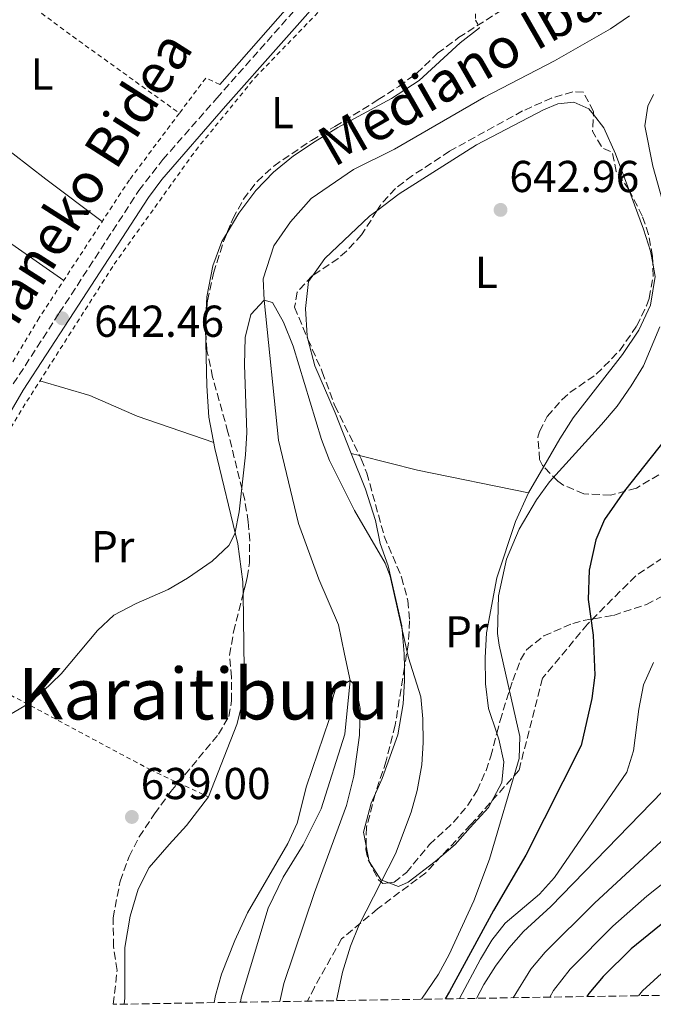
# Model space of a CAD drawing. Units: metres. Extents: x 610338 to 613772, y 4761709 to 4764078.
# Drawn here: x 612710 to 612853, y 4761747 to 4761968 of the extents above; entities that cross this region are included whole.
import ezdxf
from ezdxf.enums import TextEntityAlignment as Align

# ---------------------------------------------------------------- set-up
doc = ezdxf.new("R2010")
doc.units = ezdxf.units.M
doc.header["$MEASUREMENT"] = 0
doc.linetypes.add('DGN Style 2', pattern=[1.7399219301090239, 1.043953158065414, -0.6959687720436097])
doc.linetypes.add('DGN Style 3', pattern=[2.435890702152634, 1.739921930109024, -0.6959687720436097])
for name, color, linetype, lineweight in [('Camino', 7, 'DGN Style 3', 0), ('Cauce lineal', 142, 'Continuous', 13), ('Cota de punto acotado terreno', 7, 'Continuous', 0), ('Curva de nivel directora', 30, 'Continuous', 30), ('Curva de nivel intermedia', 30, 'Continuous', 0), ('Etiqueta de uso rústico', 92, 'Continuous', 0), ('Línea  de muro-pared o tapia', 1, 'Continuous', 13), ('Línea de cambio de uso (parcela vista)', 92, 'Continuous', 0), ('Margen derecho', 7, 'Continuous', 0), ('Punto acotado terreno (símbolo)', 7, 'Continuous', 0), ('Senda', 7, 'DGN Style 3', 0), ('Tela metálica o alambrada', 7, 'DGN Style 2', 0), ('Texto de Cauce (lineal) pequeño', 142, 'Continuous', 0), ('Texto de Área (paraje) menor', 7, 'Continuous', 0), ('Zona arbolada', 92, 'DGN Style 3', 0)]:
    doc.layers.add(name, color=color, linetype=linetype, lineweight=lineweight)
doc.styles.add('Style-Arial', font='arial.ttf')

# ---------------------------------------------------------------- blocks, each defined once
blk = doc.blocks.new('5PATER')
at = {"layer": 'Punto acotado terreno (símbolo)', "linetype": 'Continuous', "lineweight": 0}
h = blk.add_hatch(color=51, dxfattribs=at)
edge = h.paths.add_edge_path()
edge.add_ellipse((0, 0), major_axis=(-0.1095731443231308, -0.1110710700762829), ratio=0.9994222409660317, start_angle=0, end_angle=360)

msp = doc.modelspace()

# ---------------------------------------------------------------- linework, layer by layer
at = {"layer": 'Camino', "color": 7, "linetype": 'DGN Style 3', "lineweight": 0}
msp.add_polyline3d([(612709.0100000022, 4761886.420000001, 641.8899999999995), (612719.3299999976, 4761902.34, 642.4700000000012), (612737.1900000012, 4761929.800000002, 643.2700000000042), (612742.5699999991, 4761936.740000002, 643.3999999999943), (612754.6499999979, 4761950.500000002, 643.5599999999977), (612779.7100000011, 4761978.810000002, 644.4499999999971), (612784.6399999995, 4761983.330000003, 644.8000000000029), (612799.0100000018, 4761994.82, 644.9499999999972), (612802.5299999999, 4761998.37, 644.9600000000064), (612810.7699999989, 4762008.660000001, 645.429999999993), (612824.9899999968, 4762029.859999999, 646.2899999999936), (612828.0100000009, 4762035.140000002, 646.5099999999949), (612835.4899999977, 4762051.779999999, 647.2100000000065), (612841.089999999, 4762064.180000001, 647.7299999999963), (612845.2600000021, 4762073.270000001, 648.1199999999955), (612848.9699999981, 4762080.260000001, 648.4100000000036)], dxfattribs=at)
at = {"layer": 'Cauce lineal', "color": 142, "linetype": 'Continuous', "lineweight": 13}
msp.add_polyline3d([(612847.29, 4761968.980000001, 644.9499999999971), (612843.0099999999, 4761966.100000001, 644.9499999999971), (612830.4100000003, 4761958.9, 644.4400000000023), (612814.6100000005, 4761950.66, 643.8300000000017), (612794.5700000003, 4761939.060000001, 642.8399999999965), (612785.3300000001, 4761934.5, 642.2599999999948), (612775.8499999996, 4761928.02, 641.570000000007), (612771.1699999999, 4761922.82, 641.1199999999953), (612767.4500000002, 4761917.380000001, 640.7200000000012), (612765.0899999999, 4761910.02, 640.320000000007), (612765.29, 4761905.220000001, 640), (612768.5300000003, 4761873.779999999, 638.3800000000047), (612773.0099999999, 4761855.140000001, 637.1900000000023), (612777.5700000003, 4761842.66, 636.5200000000041), (612781.9699999997, 4761832.42, 636.1000000000058), (612783.3300000001, 4761825.779999999, 635.5099999999948), (612784.5700000003, 4761819.939999999, 635), (612783.4100000003, 4761807.859999999, 635.029999999999), (612778.0499999998, 4761791.140000001, 635.0800000000017), (612774.0499999998, 4761783.060000001, 635.0800000000017), (612769.5700000003, 4761775.779999999, 635.0800000000017), (612766.2100000001, 4761768.82, 635.1000000000058), (612760.1299999999, 4761748.74, 635.179999999993), (612759.9800000006, 4761747.75, 635.179999999993)], dxfattribs=at)
at = {"layer": 'Curva de nivel directora', "color": 30, "linetype": 'Continuous', "lineweight": 30, "flags": 128}
for points, elevation in [([(612992.1200000002, 4761958.550000001), (612973.6100000007, 4761928.82), (612968.1700000003, 4761920.74), (612950.1700000004, 4761889.220000002), (612934.209999999, 4761857.699999999), (612925.1299999997, 4761842.740000002), (612911.77, 4761819.700000001), (612906.6099999989, 4761812.020000001), (612901.8100000002, 4761805.86), (612898.4599999995, 4761802.15), (612893.4399999992, 4761797.440000001), (612880.169999999, 4761786.980000001), (612864.5299999994, 4761772.42), (612855.5700000008, 4761766.170000001), (612847.6499999993, 4761759.699999999), (612841.3300000004, 4761753.539999999), (612838.1099999996, 4761749.699999999), (612837.6699999992, 4761749.020000001)], 675.0000000000001), ([(612862.6399999985, 4761883.29), (612846.1299999994, 4761862.42), (612841.6900000003, 4761856.020000001), (612839.6999999988, 4761851.430000001), (612838.2300000002, 4761844.619999999), (612838.0200000001, 4761838.050000002), (612839.0899999986, 4761830.100000001), (612839.4500000007, 4761821.140000001), (612838.8099999991, 4761815.860000002), (612836.4099999988, 4761805.320000002), (612823.9699999997, 4761780.750000001), (612816.7199999989, 4761768.320000002), (612806.9099999988, 4761750.140000002), (612805.9299999997, 4761748.500000002)], 650.0000000000001)]:
    msp.add_lwpolyline(points, dxfattribs=dict(at, elevation=elevation))
at = {"layer": 'Curva de nivel intermedia', "color": 30, "linetype": 'Continuous', "lineweight": 0, "flags": 128}
for points, elevation in [([(612963.5400000013, 4761973.05), (612959.8100000008, 4761965.77), (612958.0899999996, 4761963.139999999), (612953.6500000006, 4761958.180000001), (612951.4600000001, 4761953.66), (612949.9300000012, 4761943.859999998), (612949.7200000011, 4761931.069999998), (612948.370000001, 4761923.279999999), (612945.2599999997, 4761913.939999999), (612940.53, 4761902.579999999), (612929.0099999999, 4761882.939999999), (612921.9300000012, 4761872.82), (612918.5100000014, 4761869.159999999), (612911.4400000013, 4761862.509999999), (612898.6900000019, 4761851.310000001), (612893.0700000004, 4761845.27), (612890.2499999997, 4761841.619999999), (612878.2800000003, 4761824.149999999), (612866.8499999995, 4761809.06), (612859.7300000006, 4761800.220000002), (612829.6100000015, 4761769.220000001)], 660), ([(612973.9100000003, 4761971.420000001), (612972.3000000009, 4761966.7), (612968.8200000008, 4761960.529999998), (612962.9500000011, 4761952.640000001), (612960.610000001, 4761948.220000001), (612958.7100000011, 4761940.26), (612955.9600000017, 4761932.819999999), (612955.9000000014, 4761927.81), (612954.7400000013, 4761922.749999999), (612952.3099999995, 4761916.33), (612946.3300000003, 4761902.729999999), (612933.7999999999, 4761880.569999999), (612923.7400000016, 4761865.34), (612920.5200000008, 4761861.51), (612906.6700000016, 4761847.010000001), (612903.4400000017, 4761843.180000001), (612886.1200000013, 4761818.060000001), (612865.3200000006, 4761794.67), (612854.3600000015, 4761783.779999999), (612839.4400000017, 4761769.98), (612828.3600000021, 4761758.980000001), (612825.1400000011, 4761755.16), (612821.130000001, 4761748.75)], 665.0000000000001), ([(612984.2100000001, 4761967.84), (612980.8000000013, 4761960.499999999), (612977.8300000008, 4761955.289999999), (612972.2500000017, 4761947.100000001), (612967.4800000018, 4761936.67), (612962.0599999994, 4761926.779999999), (612959.9200000003, 4761918.689999999), (612953.3300000009, 4761905.319999999), (612938.600000001, 4761878.199999998), (612928.980000001, 4761861.519999999), (612926.1500000011, 4761857.390000001), (612914.6399999999, 4761842.71), (612900.8800000001, 4761821.46), (612893.9600000001, 4761811.960000001), (612883.8200000012, 4761801.5), (612874.6799999994, 4761793.04), (612859.4400000023, 4761778.100000001), (612851.1500000019, 4761771.550000001), (612843.5400000011, 4761764.839999998), (612833.97, 4761755.149999999), (612830.2100000004, 4761750.359999998), (612829.4200000014, 4761748.880000002)], 670), ([(612852.6300000015, 4761951.369999999), (612851.3700000009, 4761948.74), (612850.6900000013, 4761944.34), (612852.530000001, 4761935.3), (612855.1300000005, 4761925.939999999)], 645), ([(612989.4300000013, 4761935.119999999), (612968.2100000005, 4761901.759999999), (612958.6600000019, 4761885.33), (612942.7899999998, 4761853.279999998), (612934.8400000016, 4761839.439999999), (612929.1100000005, 4761828.659999999), (612923.5899999996, 4761819.300000001), (612916.1200000019, 4761808.689999999), (612910.1699999997, 4761801.490000002), (612900.0300000008, 4761791.539999997), (612885.9800000006, 4761780.489999999), (612869.8200000002, 4761766.039999999), (612860.8400000014, 4761759.630000001), (612856.9600000011, 4761756.480000001), (612850.2000000018, 4761750.279999998), (612849.2899999999, 4761749.21)], 680), ([(612707.2500000009, 4761811.699999999), (612711.5600000003, 4761814.220000001), (612715.6300000006, 4761817.460000001), (612719.7800000013, 4761821.399999999), (612727.8900000006, 4761831.140000001), (612731.5499999997, 4761834.539999999), (612736.5400000007, 4761837.180000001), (612743.7699999993, 4761840.339999998), (612748.0700000019, 4761842.84), (612753.6500000011, 4761846.659999999), (612757.4000000017, 4761850.16), (612758.7300000016, 4761852.819999999), (612759.7199999995, 4761857.75), (612761.100000001, 4761870.52), (612761.4100000015, 4761875.509999999), (612760.8500000006, 4761890.739999999), (612761.0499999995, 4761896.819999999), (612762.3300000002, 4761902.019999999), (612765.2899999997, 4761905.220000002), (612767.1700000016, 4761904.66), (612769.6200000015, 4761900.289999999)], 640.0000000000001), ([(612769.6200000015, 4761900.289999999), (612771.7900000017, 4761894.890000001), (612778.1300000007, 4761873.939999999), (612779.9200000011, 4761869.269999999), (612785.5700000017, 4761858.019999999), (612792.4200000003, 4761846.26), (612793.5700000013, 4761843.3), (612797.6500000006, 4761824.980000001), (612800.410000001, 4761816.259999999), (612800.8800000004, 4761811.279999998), (612801.000000001, 4761805.98), (612800.6800000014, 4761800.979999999), (612799.6100000008, 4761795.239999999), (612798.3099999999, 4761790.4), (612794.7800000006, 4761781.019999999), (612786.5300000005, 4761764.98), (612784.6500000008, 4761760.350000001), (612782.8600000005, 4761754.500000001), (612781.5599999995, 4761748.099999999)], 640.0000000000003), ([(612854.0500000009, 4761899.269999999), (612850.3800000007, 4761890.509999999), (612847.6600000005, 4761885.980000001), (612844.4700000009, 4761881.470000001), (612840.9800000017, 4761877.319999999), (612829.2900000018, 4761864.500000001), (612826.3900000005, 4761860.430000001), (612822.4800000011, 4761853.850000001), (612819.6300000013, 4761847.130000001), (612817.87, 4761838.91), (612817.650000001, 4761830.45), (612818.0100000009, 4761827.859999999), (612822.6900000013, 4761807.380000001), (612822.4900000001, 4761802.380000001), (612815.8499999995, 4761779.859999998), (612812.3300000012, 4761770.5), (612806.77, 4761758.42), (612804.4099999998, 4761754.009999999), (612800.620000001, 4761748.41)], 645), ([(612852.6100000015, 4761823.91), (612850.4400000012, 4761818.939999999), (612849.3700000005, 4761813.46), (612848.1299999999, 4761804.100000001), (612846.6400000014, 4761799.32), (612830.4500000018, 4761775.699999999), (612827.0800000012, 4761772.009999999), (612819.3899999999, 4761765.449999998), (612816.3700000002, 4761761.699999998), (612813.8400000001, 4761757.38), (612809.1000000014, 4761748.550000001)], 655), ([(612754.0600000002, 4761747.649999999), (612754.410000001, 4761749.220000002), (612755.7499999999, 4761754.029999999), (612758.7200000006, 4761761.600000001), (612761.5400000013, 4761767.76), (612770.6100000015, 4761783.380000002), (612772.7100000004, 4761787.92), (612774.8099999992, 4761796.180000001), (612779.8499999996, 4761811.140000001), (612780.6800000012, 4761816.029999998), (612781.2900000013, 4761817.939999999), (612784.5700000003, 4761819.940000001), (612785.850000001, 4761818.579999999), (612786.8099999999, 4761813.65), (612786.6500000012, 4761807.66), (612785.4199999997, 4761798.449999999), (612783.7300000021, 4761791.859999999), (612776.5900000007, 4761772.349999999), (612769.730000001, 4761751.939999999), (612768.8000000011, 4761747.890000002)], 635), ([(612829.6100000015, 4761769.220000001), (612823.4900000015, 4761763.619999998), (612820.1900000002, 4761759.840000001), (612817.2199999995, 4761755.810000001), (612814.610000001, 4761751.699999998), (612812.9100000003, 4761748.609999998)], 660)]:
    msp.add_lwpolyline(points, dxfattribs=dict(at, elevation=elevation))
at = {"layer": 'Línea  de muro-pared o tapia', "color": 1, "linetype": 'Continuous', "lineweight": 13, "extrusion": (-0.0179256027480431, -0.02041239156978002, 0.9996309354139263), "elevation": -107543.3881301528, "flags": 128}
msp.add_lwpolyline([(-2681771.983089904, 3981022.400986138), (-2681771.983089904, 3980980.436806174)], dxfattribs=at)
at = {"layer": 'Línea de cambio de uso (parcela vista)', "color": 92, "linetype": 'Continuous', "lineweight": 0, "extrusion": (-0.02277083969941515, 0.01978355492717556, 0.9995449463700106), "elevation": 80896.13601635645, "flags": 128}
msp.add_lwpolyline([(-3996618.716366985, -2659311.8372558), (-3996616.714771143, -2659312.26226399), (-3996603.003855736, -2659313.650642597), (-3996598.332223016, -2659313.160000465)], dxfattribs=at)
at = {"layer": 'Línea de cambio de uso (parcela vista)', "color": 92, "linetype": 'Continuous', "lineweight": 0, "extrusion": (-0.001037424517888259, -0.02579955747440453, 0.999666597713705), "elevation": -122848.3646720361, "flags": 128}
msp.add_lwpolyline([(420931.5159158343, 4781097.789997553), (420931.5159158342, 4781095.66377235)], dxfattribs=at)
at = {"layer": 'Línea de cambio de uso (parcela vista)', "color": 92, "linetype": 'Continuous', "lineweight": 0, "elevation": 641.179999999993, "flags": 128}
msp.add_lwpolyline([(612784.8397000004, 4761870.8499), (612786.6903999997, 4761870.377699999)], dxfattribs=at)
at = {"layer": 'Línea de cambio de uso (parcela vista)', "color": 92, "linetype": 'Continuous', "lineweight": 0, "extrusion": (-0.1756069362567866, -0.6880730414838199, 0.7040722218080405), "elevation": -3383672.790188646, "flags": 128}
msp.add_lwpolyline([(-583803.5511028699, 3355718.89402503), (-583790.1348167423, 3355718.89402503), (-583764.7812089869, 3355720.696516028)], dxfattribs=at)
at = {"layer": 'Línea de cambio de uso (parcela vista)', "color": 92, "linetype": 'Continuous', "lineweight": 0, "extrusion": (0.008666436349580524, 0.01478691489199253, 0.9998531092260381), "elevation": 76366.37921032282, "flags": 128}
msp.add_lwpolyline([(612795.9844232601, 4761253.356119765), (612799.4247046844, 4761259.225161441)], dxfattribs=at)
at = {"layer": 'Línea de cambio de uso (parcela vista)', "color": 92, "linetype": 'Continuous', "lineweight": 0}
for points in [[(612813.6100000005, 4761966.26, 644.3800000000047), (612809.29, 4761962.9, 644.3600000000006), (612800.0899999999, 4761954.5, 644), (612793.8899999997, 4761950.42, 643.8000000000029), (612781.8099999996, 4761943.939999999, 643.7400000000052), (612776.7699999996, 4761940.82, 643.6399999999994), (612771.8899999997, 4761937.619999999, 643.5200000000041), (612767.3700000001, 4761933.939999999, 643.3800000000047), (612763.4100000003, 4761929.779999999, 643.320000000007), (612759.6100000005, 4761924.74, 643.1600000000036), (612756.9759999998, 4761920.3037, 643.0629999999946)], [(612675.5099999999, 4761961.859999999, 642.8999999999943), (612697.8899999997, 4761946.58, 642.6600000000036), (612716.29, 4761932.34, 642.9600000000064), (612728.9800000006, 4761922.890000001, 643.3800000000047)], [(612839.1708000004, 4761946.821799999, 644.1018999999942), (612838.1699999999, 4761948.100000001, 644.1199999999953), (612834.7699999996, 4761949.619999999, 643.9600000000064), (612831.1699999999, 4761949.220000001, 643.679999999993), (612827.9699999997, 4761947.939999999, 643.5599999999977), (612812.9299999997, 4761940.02, 643.2400000000052), (612795.6100000005, 4761929.060000001, 642.4199999999983), (612790.5634000005, 4761925.252400001, 642.3747000000003)], [(612847.0893999999, 4761930.0143, 643.8031000000046), (612844.1299999999, 4761938.02, 643.8600000000006), (612841.4900000002, 4761943.859999999, 644.0599999999977), (612839.1708000004, 4761946.821799999, 644.1018999999942)], [(612643.8099999996, 4761925.300000001, 641.6399999999994), (612650.8499999996, 4761933.220000001, 641.6999999999971), (612657.4100000003, 4761941.619999999, 641.3399999999965), (612683.3300000001, 4761923.380000001, 641.8600000000006), (612689.0099999999, 4761919.859999999, 641.8999999999943), (612695.2100000001, 4761927.140000001, 642.1000000000058), (612720.3200000003, 4761909.65, 642.6199999999953)], [(612852.4632000001, 4761913.486600001, 643.2767000000022), (612851.9699999997, 4761916.180000001, 643.3999999999943), (612850.3700000001, 4761921.140000001, 643.7400000000052), (612847.0893999999, 4761930.0143, 643.8031000000046)], [(612756.9759999998, 4761920.3037, 643.0629999999946), (612755.8099999996, 4761918.34, 643.0200000000041), (612753.7699999996, 4761912.9, 642.7200000000012), (612752.4100000003, 4761905.939999999, 642.6000000000058), (612752.2293999996, 4761901.451300001, 642.4839000000065)], [(612828.0094, 4761867.8884, 642.1034000000072), (612831.6500000004, 4761874.100000001, 641.9799999999959), (612834.6100000005, 4761878.82, 642.279999999999), (612845.6900000004, 4761893.060000001, 642.5399999999936), (612849.3300000001, 4761898.5, 642.6600000000036), (612852.0099999999, 4761904.100000001, 642.6399999999994), (612853.0099999999, 4761910.5, 643.1399999999994), (612852.4632000001, 4761913.486600001, 643.2767000000022)], [(612776.1963000001, 4761910.731799999, 642.3347999999969), (612775.25, 4761909.380000001, 642.3399999999965), (612774.5700000003, 4761903.380000001, 642.2599999999948), (612774.9299999997, 4761897.220000001, 642.2200000000012), (612775.1202999996, 4761896.476399999, 642.2023000000045)], [(612752.1440000003, 4761899.327500001, 642.4290000000037), (612752.1299999999, 4761898.980000001, 642.4199999999983), (612752.4100000003, 4761886.02, 642.0200000000041), (612752.8899999997, 4761878.980000001, 641.7599999999948), (612754.25, 4761871.939999999, 641.5800000000017), (612759.4100000003, 4761850.58, 640.5800000000017), (612760.5300000003, 4761842.02, 640.1199999999953), (612760.5685999999, 4761839.3095, 640.0663999999961)], [(612775.1202999996, 4761896.476399999, 642.2023000000045), (612776.6500000004, 4761890.5, 642.0599999999977), (612781.25, 4761879.939999999, 641.7599999999948), (612784.8397000004, 4761870.8499, 641.8767999999982)], [(612714.9800000006, 4761887.100000001, 642.0399999999936), (612726.1699999999, 4761883.859999999, 641.8399999999965), (612736.7699999996, 4761879.220000001, 641.0800000000017), (612753.9800000006, 4761873.310000001, 641.2400000000052)], [(612784.8397000004, 4761870.8499, 641.8767999999982), (612788.0099999999, 4761862.82, 641.9799999999959), (612790.25, 4761855.779999999, 641.8999999999943), (612791.29, 4761850.66, 641.7599999999948), (612793.1299999999, 4761845.619999999, 641.6000000000058), (612796.1699999999, 4761832.180000001, 641.7599999999948), (612796.7300000006, 4761825.859999999, 641.7400000000052), (612796.7703999998, 4761822.827600001, 641.7097000000067)], [(612817.4774000002, 4761808.0822, 642.8414000000049), (612815.6100000005, 4761813.619999999, 643.2599999999948), (612814.9699999997, 4761819.140000001, 643.3600000000006), (612814.8499999996, 4761824.980000001, 643.3000000000029), (612815.1699999999, 4761830.58, 643.1000000000058), (612817.4900000002, 4761842.9, 642.820000000007), (612821.6900000004, 4761855.539999999, 642.4600000000064), (612824.5700000003, 4761862.02, 642.2200000000012)], [(612760.5685999999, 4761839.3095, 640.0663999999961), (612760.8899999997, 4761816.74, 639.6199999999953), (612759.1699999999, 4761810.02, 639.3999999999943), (612752.8099999996, 4761793.779999999, 639.3600000000006)], [(612796.7703999998, 4761822.827600001, 641.7097000000067), (612796.8099999996, 4761819.859999999, 641.679999999993), (612796.4500000002, 4761814.66, 641.3800000000047), (612795.25, 4761807.699999999, 641.1199999999953), (612791.7699999996, 4761797.939999999, 640.179999999993), (612790.2680000003, 4761794.596799999, 640.1557999999932)], [(612793.2920000004, 4761774.513, 640.7125999999989), (612795.4100000003, 4761773.699999999, 640.9799999999959), (612797.6100000005, 4761774.66, 641.0599999999977), (612803.6500000004, 4761779.300000001, 641.3800000000047), (612808.1699999999, 4761783.140000001, 641.4199999999983), (612811.5300000003, 4761786.9, 641.8000000000029), (612815.6500000004, 4761791.460000001, 641.820000000007), (612818.6500000004, 4761797.060000001, 642.4400000000023), (612819.0499999998, 4761801.699999999, 642.6199999999953), (612817.9299999997, 4761806.74, 642.7400000000052), (612817.4774000002, 4761808.0822, 642.8414000000049)], [(612752.8099999996, 4761793.779999999, 638.4199999999983), (612747.8499999996, 4761787.380000001, 638.9799999999959), (612743.9699999997, 4761783.140000001, 638.9199999999983), (612739.4900000002, 4761777.939999999, 639.279999999999), (612737.0099999999, 4761773.140000001, 639.320000000007), (612735.25, 4761767.060000001, 639.179999999993), (612734.0499999998, 4761760.02, 638.679999999993), (612734.0499999998, 4761748.66, 638.1000000000058), (612733.8899999997, 4761747.32, 638)], [(612790.2680000003, 4761794.596799999, 640.1557999999932), (612789.29, 4761792.42, 640.1399999999994), (612787.5700000003, 4761785.859999999, 640.3399999999965), (612788.1585999997, 4761782.8433, 640.3399999999965)], [(612788.1585999997, 4761782.8433, 640.3399999999965), (612788.8499999996, 4761779.300000001, 640.3399999999965), (612791.4500000002, 4761775.220000001, 640.4799999999959), (612793.2920000004, 4761774.513, 640.7125999999989)]]:
    msp.add_polyline3d(points, dxfattribs=at)
at = {"layer": 'Margen derecho', "color": 7, "linetype": 'Continuous', "lineweight": 0}
msp.add_polyline3d([(612702.1900000004, 4761869.540000001, 641.25), (612711.2600000009, 4761885.02, 641.8399999999965), (612721.5499999993, 4761900.9, 642.3600000000007), (612739.3500000003, 4761928.260000002, 643.0500000000029), (612742.3000000007, 4761932.300000001, 643.1300000000048), (612756.6399999994, 4761948.750000001, 643.3300000000017), (612781.6000000021, 4761976.949999998, 644.4199999999983), (612786.3599999985, 4761981.32, 644.7400000000054), (612800.7799999998, 4761992.84, 644.9600000000064), (612804.3200000003, 4761996.380000001, 644.8999999999944), (612812.9100000003, 4762007.09, 645.3300000000017), (612824.170000001, 4762023.609999999, 646.0099999999948), (612830.3700000015, 4762033.930000001, 646.4400000000024), (612837.9100000006, 4762050.690000001, 647.1399999999995), (612843.4999999986, 4762063.080000001, 647.6699999999983), (612849.8900000012, 4762076.560000001, 648.2400000000054), (612861.769999999, 4762095.800000002, 648.8099999999977), (612869.7799999998, 4762108.480000002, 649.1900000000024), (612886.149999998, 4762133.070000002, 649.7500000000001), (612902.170000002, 4762158.440000001, 650.1900000000023), (612908.359999999, 4762168.600000001, 650.0099999999949), (612911.1499999987, 4762177.24, 650.0899999999965)], dxfattribs=at)
at = {"layer": 'Senda', "color": 7, "linetype": 'DGN Style 3', "lineweight": 0}
msp.add_polyline3d([(612984.8299999969, 4761985.550000002, 668.0200000000042), (612976.8599999985, 4761975.01, 665.929999999993), (612968.7600000004, 4761956.109999999, 666.2100000000064), (612961.3399999996, 4761939.230000001, 666.4900000000052), (612952.5699999987, 4761926.400000001, 662.7100000000064), (612945.8200000008, 4761912.220000002, 661.0899999999967), (612936.3700000005, 4761896.020000001, 659.9400000000024), (612921.530000001, 4761887.920000001, 658.25), (612910.7300000006, 4761881.840000001, 657.6300000000047), (612902.629999998, 4761873.740000002, 658.1100000000006), (612891.839999999, 4761866.310000001, 657.9700000000012), (612881.0399999984, 4761860.910000001, 656.9100000000037), (612862.8199999996, 4761852.810000001, 653.820000000007), (612848.6499999985, 4761843.36, 652.0200000000042), (612837.8500000003, 4761832.560000002, 649.7899999999936), (612827.7299999994, 4761820.4, 647.2200000000012), (612822.4600000011, 4761799.740000002, 645.479999999996), (612811.6700000018, 4761787.59, 643.4499999999971), (612801.5399999976, 4761776.790000002, 641.9499999999971), (612790.7500000006, 4761768.689999999, 640.4900000000054), (612782.649999998, 4761761.930000001, 638.9499999999972), (612776.5799999973, 4761751.130000004, 637.779999999999), (612775.0199999993, 4761747.990000002, 639.2700000000041)], dxfattribs=at)
at = {"layer": 'Tela metálica o alambrada', "color": 7, "linetype": 'DGN Style 2', "lineweight": 0, "extrusion": (0.2281253919400035, 0.3215528138533547, 0.9190008669501949), "elevation": 1671592.413749863, "flags": 128}
msp.add_lwpolyline([(2255681.232447263, -3894812.175202743), (2255651.735389496, -3894811.465003409), (2255620.402587747, -3894811.211360789)], dxfattribs=at)
at = {"layer": 'Tela metálica o alambrada', "color": 7, "linetype": 'DGN Style 2', "lineweight": 0, "extrusion": (-0.04540246047884697, -0.01513415348754653, 0.9988541304818648), "elevation": -99244.47572502487, "flags": 128}
msp.add_lwpolyline([(-4323815.61648789, 2084811.943114538), (-4323817.969222471, 2084809.435717481), (-4323812.33404368, 2084801.286677047)], dxfattribs=at)
at = {"layer": 'Tela metálica o alambrada', "color": 7, "linetype": 'DGN Style 2', "lineweight": 0}
for points in [[(612684.0899999999, 4761828.66, 641.0599999999977), (612688.0099999999, 4761838.58, 640.8600000000006), (612699.4500000002, 4761861.699999999, 640.7200000000012), (612711.1299999999, 4761881.060000001, 641.1199999999953), (612731.6500000004, 4761913.300000001, 642.5599999999977), (612749.9299999997, 4761938.82, 643.4199999999983), (612763.3300000001, 4761955.220000001, 644.1000000000058), (612783.9699999997, 4761976.58, 644.5200000000041), (612800.0899999999, 4761990.02, 644.9799999999959), (612804.5300000003, 4761993.300000001, 644.820000000007), (612808.3700000001, 4761993.699999999, 644.8600000000006), (612811.25, 4761991.619999999, 644.8399999999965), (612812.1699999999, 4761985.060000001, 644.7599999999948), (612812.7300000006, 4761968.02, 644.5599999999977), (612813.6100000005, 4761966.26, 644.3800000000047)], [(612746.2699999996, 4761947.140000001, 644.4900000000052), (612735.0499999998, 4761932.180000001, 643.7400000000052), (612714.8099999996, 4761901.220000001, 642.3399999999965), (612706.29, 4761887.060000001, 642.1600000000036), (612695.0499999998, 4761867.699999999, 641.5200000000041), (612689.9699999997, 4761857.380000001, 641.4199999999983), (612678.5300000003, 4761831.939999999, 640.820000000007), (612674.1699999999, 4761823.539999999, 640.820000000007)], [(612684.0899999999, 4761828.66, 640.279999999999), (612705.25, 4761818.34, 639.9799999999959), (612739.6500000004, 4761799.939999999, 639.7200000000012), (612752.8099999996, 4761793.779999999, 638.4199999999983)]]:
    msp.add_polyline3d(points, dxfattribs=at)
at = {"layer": 'Zona arbolada', "color": 92, "linetype": 'DGN Style 3', "lineweight": 0, "elevation": 650.1399999999994, "flags": 128}
msp.add_lwpolyline([(612847.0893999999, 4761930.0143), (612844.29, 4761934.100000001), (612843.3700000001, 4761938.42), (612841.1699999999, 4761939.300000001), (612838.9699999997, 4761943.140000001), (612839.1708000004, 4761946.821799999)], dxfattribs=at)
at = {"layer": 'Zona arbolada', "color": 92, "linetype": 'DGN Style 3', "lineweight": 0, "extrusion": (-0.07826715434483798, -0.03859894623940182, 0.9961849094921932), "elevation": -231113.086153516, "flags": 128}
msp.add_lwpolyline([(-3999753.675360009, 2645696.146246222), (-3999754.36971185, 2645696.440742844), (-3999755.542347494, 2645697.166098335)], dxfattribs=at)
at = {"layer": 'Zona arbolada', "color": 92, "linetype": 'DGN Style 3', "lineweight": 0}
for points in [[(612878.3799999999, 4761749.689999999, 697.5800000000017), (612731.4400000004, 4761747.279999999, 647.279999999999), (612731.4500000002, 4761747.300000001, 647.279999999999), (612732.29, 4761754.9, 647.3999999999943), (612731.4900000002, 4761760.26, 647.6399999999994), (612731.4100000003, 4761766.66, 648.1000000000058), (612733, 4761774.91, 648.8600000000006), (612734.9900000002, 4761780.41, 649.2100000000064), (612737.25, 4761784.82, 649.820000000007), (612740.6900000004, 4761790.02, 651.8000000000029), (612744.3700000001, 4761795, 651.8399999999965), (612755.0499999998, 4761807.859999999, 650.779999999999), (612757.3700000001, 4761811.859999999, 651.1999999999971), (612757.9800000006, 4761815.369999999, 651.6000000000058), (612757.9500000002, 4761820.640000001, 652.1900000000023), (612757.5300000003, 4761825.619999999, 652.3600000000006), (612758.4400000004, 4761830.83, 652.1600000000036), (612761.4900000002, 4761842.980000001, 651.1600000000036), (612761.9800000006, 4761846.300000001, 651.1199999999953), (612762.0499999998, 4761851.300000001, 651.1199999999953), (612761.7400000002, 4761855.470000001, 651.1300000000047), (612760.9299999997, 4761860.42, 651.1399999999994), (612757.1699999999, 4761875.619999999, 650.7599999999948), (612753.7300000006, 4761887.939999999, 651.6300000000047), (612752.4600000001, 4761893.92, 651.8800000000047), (612752.0999999996, 4761900.08, 652.0899999999965), (612752.5700000003, 4761905.060000001, 652.320000000007), (612753.9299999997, 4761911.300000001, 652.4799999999959), (612756.1799999997, 4761918.350000001, 652.820000000007), (612758.2699999996, 4761923.480000001, 653.1600000000036), (612760.6799999997, 4761927.9, 653.5800000000017), (612763.7300000006, 4761931.859999999, 653.779999999999), (612767.4500000002, 4761935.300000001, 653.6600000000036), (612775.8899999997, 4761941.060000001, 653.1000000000058), (612781.1299999999, 4761944.15, 652.8500000000058), (612790.8899999997, 4761950.189999999, 652.9100000000036), (612795.5099999999, 4761953.17, 652.6000000000058), (612799.5300000003, 4761956.100000001, 652.0800000000017), (612804.2100000001, 4761960.58, 650.3600000000006), (612808.9299999997, 4761964.100000001, 650.5200000000041), (612819.3099999996, 4761970.75, 651.779999999999)], [(612756.9759999998, 4761920.3037, 652.9495000000024), (612758.2699999996, 4761923.480000001, 653.1600000000036), (612760.6799999997, 4761927.9, 653.5800000000017), (612763.7300000006, 4761931.859999999, 653.779999999999), (612767.4500000002, 4761935.300000001, 653.6600000000036), (612775.8899999997, 4761941.060000001, 653.1000000000058), (612781.1299999999, 4761944.15, 652.8500000000058), (612790.8899999997, 4761950.189999999, 652.9100000000036), (612795.5099999999, 4761953.17, 652.6000000000058), (612799.5300000003, 4761956.100000001, 652.0800000000017), (612804.2100000001, 4761960.58, 650.3600000000006), (612808.9299999997, 4761964.100000001, 650.5200000000041), (612819.3099999996, 4761970.75, 651.779999999999)], [(612839.1708000004, 4761946.821799999, 650.1399999999994), (612839.2100000001, 4761947.539999999, 650.1399999999994), (612836.8899999997, 4761951.859999999, 650.179999999993), (612834.5300000003, 4761951.939999999, 649.8600000000006), (612829.7800000003, 4761950.550000001, 649.2100000000064), (612823.29, 4761947.65, 648.679999999993), (612806.8899999997, 4761938.640000001, 648.179999999993), (612798.54, 4761933.15, 647.9799999999959), (612794.7300000006, 4761930.26, 647.9199999999983), (612791.3799999999, 4761926.550000001, 647.9100000000036), (612790.5634000005, 4761925.252400001, 647.9352000000072)], [(612852.4632000001, 4761913.486600001, 649.2706999999937), (612852.4100000003, 4761915.060000001, 649.5399999999936), (612851.5099999999, 4761919.92, 650), (612850.1299999999, 4761924.100000001, 650.179999999993), (612847.25, 4761929.779999999, 650.1399999999994), (612847.0893999999, 4761930.0143, 650.1399999999994)], [(612790.5634000005, 4761925.252400001, 647.9352000000072), (612787.1699999999, 4761919.859999999, 648.0399999999936), (612783.75, 4761916.199999999, 648.0800000000017), (612781.8899999997, 4761914.58, 648.0599999999977), (612776.1963000001, 4761910.731799999, 647.7458999999944)], [(612752.2293999996, 4761901.451300001, 652.1533000000054), (612752.5700000003, 4761905.060000001, 652.320000000007), (612753.9299999997, 4761911.300000001, 652.4799999999959), (612756.1799999997, 4761918.350000001, 652.820000000007), (612756.9759999998, 4761920.3037, 652.9495000000024)], [(612828.0094, 4761867.8884, 648.042100000006), (612827.75, 4761868.16, 647.9700000000012), (612827.0899999999, 4761869.460000001, 647.7200000000012), (612826.7199999997, 4761874.449999999, 647.029999999999), (612827.0899999999, 4761875.779999999, 646.8600000000006), (612828.8099999996, 4761879.140000001, 646.4199999999983), (612832.1200000001, 4761882.9, 645.9499999999971), (612833.8899999997, 4761884.5, 646), (612839.8099999996, 4761888.58, 646.8800000000047), (612845.0899999999, 4761893.939999999, 647.679999999993), (612848.8899999997, 4761899.460000001, 648.0599999999977), (612851.0800000001, 4761903.949999999, 647.9600000000064), (612851.6900000004, 4761905.699999999, 648), (612852.5599999996, 4761910.619999999, 648.779999999999), (612852.4632000001, 4761913.486600001, 649.2706999999937)], [(612776.1963000001, 4761910.731799999, 647.7458999999944), (612776.0899999999, 4761910.66, 647.7400000000052), (612772.6799999997, 4761907.02, 647.6199999999953), (612772.1299999999, 4761903.619999999, 647.7400000000052), (612774.9699999997, 4761896.82, 648.4799999999959), (612775.1202999996, 4761896.476399999, 648.497000000003)], [(612760.5685999999, 4761839.3095, 651.4621000000043), (612761.4900000002, 4761842.980000001, 651.1600000000036), (612761.9800000006, 4761846.300000001, 651.1199999999953), (612762.0499999998, 4761851.300000001, 651.1199999999953), (612761.7400000002, 4761855.470000001, 651.1300000000047), (612760.9299999997, 4761860.42, 651.1399999999994), (612757.1699999999, 4761875.619999999, 650.7599999999948), (612753.7300000006, 4761887.939999999, 651.6300000000047), (612752.4600000001, 4761893.92, 651.8800000000047), (612752.1440000003, 4761899.327500001, 652.0642999999982)], [(612775.1202999996, 4761896.476399999, 648.497000000003), (612778.3300000001, 4761889.140000001, 648.8600000000006), (612781.1699999999, 4761881.539999999, 648.4799999999959), (612786.6903999997, 4761870.377699999, 647.9663)], [(612786.6903999997, 4761870.377699999, 647.9663), (612787.0800000001, 4761869.59, 647.929999999993), (612788.3300000001, 4761866.42, 647.8399999999965), (612792.25, 4761852.26, 648.0800000000017), (612796.1399999997, 4761843.060000001, 648.4700000000012), (612797.5300000003, 4761837.84, 648.5099999999948), (612797.9299999997, 4761833.300000001, 648.5200000000041), (612797.6500000004, 4761828.310000001, 648.5500000000029), (612796.7703999998, 4761822.827600001, 648.5945999999967)], [(612860.1699999999, 4761869.779999999, 654.0399999999936), (612848.8099999996, 4761863.060000001, 652.0399999999936), (612843.0099999999, 4761861.460000001, 651.0399999999936), (612837.0499999998, 4761861.779999999, 649.8800000000047), (612832.5300000003, 4761863.67, 649.1600000000036), (612831.1699999999, 4761864.58, 648.9199999999983), (612828.0094, 4761867.8884, 648.042100000006)], [(612817.4774000002, 4761808.0822, 654.2737000000052), (612818.2100000001, 4761810.9, 654.6399999999994), (612821.0899999999, 4761819.939999999, 655.3399999999965), (612822.8099999996, 4761824.51, 656.4499999999971), (612824.1699999999, 4761826.82, 656.9799999999959), (612828.0599999996, 4761829.91, 657.4600000000064), (612834.5300000003, 4761832.689999999, 658.2899999999936), (612836.8899999997, 4761833.380000001, 658.5800000000017), (612843.6900000004, 4761834.5, 658.4199999999983), (612851.0499999998, 4761836.980000001, 657.179999999993), (612857.8899999997, 4761840.5, 656.779999999999)], [(612731.4400000004, 4761747.279999999, 647.279999999999), (612731.4500000002, 4761747.300000001, 647.279999999999), (612732.29, 4761754.9, 647.3999999999943), (612731.4900000002, 4761760.26, 647.6399999999994), (612731.4100000003, 4761766.66, 648.1000000000058), (612733, 4761774.91, 648.8600000000006), (612734.9900000002, 4761780.41, 649.2100000000064), (612737.25, 4761784.82, 649.820000000007), (612740.6900000004, 4761790.02, 651.8000000000029), (612744.3700000001, 4761795, 651.8399999999965), (612755.0499999998, 4761807.859999999, 650.779999999999), (612757.3700000001, 4761811.859999999, 651.1999999999971), (612757.9800000006, 4761815.369999999, 651.6000000000058), (612757.9500000002, 4761820.640000001, 652.1900000000023), (612757.5300000003, 4761825.619999999, 652.3600000000006), (612758.4400000004, 4761830.83, 652.1600000000036), (612760.5685999999, 4761839.3095, 651.4621000000043)], [(612796.7703999998, 4761822.827600001, 648.5945999999967), (612794.6900000004, 4761809.859999999, 648.6999999999971), (612792.6500000004, 4761801.859999999, 648.8600000000006), (612790.2680000003, 4761794.596799999, 649.5823999999993)], [(612793.2920000004, 4761774.513, 649.4567999999999), (612794.4500000002, 4761774.66, 649.4199999999983), (612797.2100000001, 4761776.82, 649.5200000000041), (612802.4100000003, 4761783.140000001, 650.4799999999959), (612807.8099999996, 4761788.100000001, 651.320000000007), (612810.9900000002, 4761791.91, 651.9600000000064), (612813.0499999998, 4761795.220000001, 652.4799999999959), (612815.0899999999, 4761799.75, 653.1499999999943), (612816.1299999999, 4761802.9, 653.6000000000058), (612817.4774000002, 4761808.0822, 654.2737000000052)], [(612790.2680000003, 4761794.596799999, 649.5823999999993), (612790.2100000001, 4761794.42, 649.6000000000058), (612788.25, 4761786.980000001, 650), (612788.1585999997, 4761782.8433, 649.9334999999992)], [(612788.1585999997, 4761782.8433, 649.9334999999992), (612788.1399999997, 4761782, 649.9199999999983), (612788.6100000005, 4761779.619999999, 649.820000000007), (612790.9500000002, 4761775.180000001, 649.5599999999977), (612791.9299999997, 4761774.34, 649.5), (612793.2920000004, 4761774.513, 649.4567999999999)]]:
    msp.add_polyline3d(points, dxfattribs=at)

# ---------------------------------------------------------------- block references
at = {"layer": 'Punto acotado terreno (símbolo)', "color": 7, "linetype": 'Continuous', "lineweight": 0, "xscale": 10, "yscale": 10, "zscale": 10}
for p in [(612818.3299999982, 4761925.460000001, 642.960000000007), (612719.969999999, 4761901.140000002, 642.4600000000064), (612735.6099999987, 4761789.300000003, 639)]:
    msp.add_blockref('5PATER', p, dxfattribs=at)

# ---------------------------------------------------------------- texts
at = {"color": 7, "linetype": 'Continuous', "lineweight": 0, "style": 'Style-Arial'}
msp.add_text('Oianeko Bidea', height=9, rotation=57.49842000000002, dxfattribs=at).set_placement((612727.1907788683, 4761926.514080537, 642.5599999999977), align=Align.CENTER)
at = {"layer": 'Cota de punto acotado terreno', "color": 7, "linetype": 'Continuous', "lineweight": 0, "style": 'Style-Arial'}
for s, p in [('642.96', (612820.3099999991, 4761929.460000001, 642.9600000000064)), ('642.46', (612727.14, 4761896.99, 642.4600000000064)), ('639.00', (612737.5899999995, 4761793.300000001, 639))]:
    msp.add_text(s, height=7.000000000000002, dxfattribs=at).set_placement(p)
at = {"layer": 'Etiqueta de uso rústico', "color": 92, "linetype": 'Continuous', "lineweight": 0, "style": 'Style-Arial'}
for s, p in [('L', (612715.4814203802, 4761955.930010001, 643.3399999999965)), ('L', (612769.4014203816, 4761947.290010002, 643.529999999999)), ('L', (612815.1214203801, 4761911.450009999, 642.529999999999)), ('Pr', (612731.2954566106, 4761849.930010001, 640.429999999993)), ('Pr', (612810.7354566068, 4761830.81001, 641.8600000000006))]:
    msp.add_text(s, height=7.000000000000002, dxfattribs=at).set_placement(p, align=Align.MIDDLE_CENTER)
at = {"layer": 'Texto de Cauce (lineal) pequeño', "color": 142, "linetype": 'Continuous', "lineweight": 0, "style": 'Style-Arial'}
msp.add_text('Mediano Ibaia', height=9, rotation=29.87541999999999, dxfattribs=at).set_placement((612780.8900000016, 4761934.899999999, 642.5))
at = {"layer": 'Texto de Área (paraje) menor', "color": 7, "linetype": 'Continuous', "lineweight": 0, "style": 'Style-Arial'}
msp.add_text('Karaitiburu', height=11.5, dxfattribs=at).set_placement((612751.7012346507, 4761816.930010001, 639.8099999999977), align=Align.MIDDLE_CENTER)

doc.saveas('drawing.dxf')
